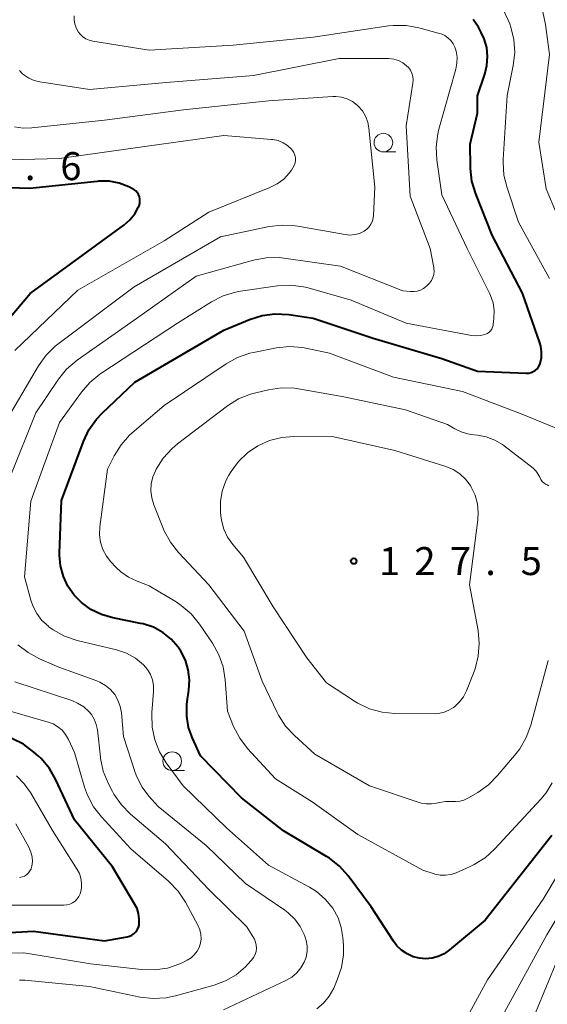
# Model space of a CAD drawing. Units: metres. Extents: x -70000 to -68000, y 31500 to 33000.
# Drawn here: x -68344 to -68274, y 31988 to 32120 of the extents above; entities that cross this region are included whole.
import ezdxf

# ---------------------------------------------------------------- set-up
doc = ezdxf.new("R2010")
doc.units = ezdxf.units.M
for name, color, linetype, lineweight in [('633100_広葉樹林', 7, 'Continuous', 13), ('710100_等高線(計曲線)', 7, 'Continuous', 40), ('710200_等高線(主曲線)', 7, 'Continuous', 13), ('731200_図化機測定による標高点', 7, 'Continuous', 40)]:
    doc.layers.add(name, color=color, linetype=linetype, lineweight=lineweight)
doc.styles.add('Style-WORKING', font='MS Gothic.ttf')

msp = doc.modelspace()

# ---------------------------------------------------------------- linework, layer by layer
at = {"layer": '633100_広葉樹林', "linetype": 'Continuous', "lineweight": 13}
for p, q in [((-68295.6, 32101.96), (-68293.93, 32101.96)), ((-68323.91, 32019.05), (-68322.24, 32019.05))]:
    msp.add_line(p, q, dxfattribs=at)
for centre in [(-68295.6, 32103.21), (-68323.91, 32020.3)]:
    msp.add_circle(centre, 1.25, dxfattribs=at)
at = {"layer": '710100_等高線(計曲線)', "linetype": 'Continuous', "lineweight": 40, "flags": 128}
for points, elevation in [([(-68274.63, 32076.37), (-68276.96, 32083.04), (-68281, 32090.79), (-68283.22, 32096.35), (-68283.73, 32098.02), (-68283.93, 32099.75), (-68283.94, 32099.95), (-68283.97, 32103), (-68283, 32107.15), (-68283, 32109.48), (-68282, 32112.38), (-68281.71, 32113.56), (-68281.62, 32114.76), (-68281.75, 32115.96), (-68282.08, 32117.13), (-68282.48, 32117.98), (-68282.86, 32118.67), (-68283.56, 32119.72)], 120), ([(-68348.02, 32077), (-68342.93, 32083), (-68330.37, 32092.16), (-68329.58, 32092.85), (-68328.92, 32093.67), (-68328.41, 32094.59), (-68328.35, 32094.73), (-68328.26, 32095.03), (-68328.22, 32095.34), (-68328.23, 32095.65), (-68328.3, 32095.96), (-68328.42, 32096.25), (-68328.59, 32096.51), (-68328.8, 32096.74), (-68329.05, 32096.93), (-68329.23, 32097.03), (-68329.73, 32097.27), (-68331.01, 32097.76), (-68332.36, 32098.02), (-68333.73, 32098.04), (-68333.98, 32098.01), (-68343, 32097.06), (-68352.63, 32097.37)], 110), ([(-68293.15, 31994.95), (-68293.79, 31995.56), (-68294.24, 31996.15), (-68297.22, 32000.78), (-68300.31, 32004.91), (-68301.47, 32006.21), (-68302.84, 32007.29), (-68303.2, 32007.52), (-68309, 32010.96), (-68314.62, 32015.38), (-68320.11, 32021), (-68321.19, 32023.37), (-68321.7, 32024.82), (-68321.96, 32026.34), (-68321.94, 32027.87), (-68321.89, 32028.31), (-68321.67, 32029.83), (-68321.59, 32031.19), (-68321.75, 32032.54), (-68322.14, 32033.84), (-68322.75, 32035.05), (-68323.1, 32035.58), (-68324.05, 32036.65), (-68325.17, 32037.55), (-68326.43, 32038.24), (-68327.78, 32038.69), (-68328.14, 32038.77), (-68331.87, 32039.51), (-68333.38, 32039.94), (-68334.79, 32040.63), (-68336.06, 32041.56), (-68337.04, 32042.56), (-68337.88, 32043.75), (-68338.49, 32045.07), (-68338.87, 32046.47), (-68338.99, 32047.92), (-68338.99, 32048.18), (-68338.76, 32055.24), (-68335.81, 32063.15), (-68335.06, 32064.73), (-68334.05, 32066.15), (-68333.31, 32066.93), (-68328.92, 32071.08), (-68317, 32078.07), (-68313.53, 32079.5), (-68311.86, 32080.02), (-68310.13, 32080.24), (-68308.29, 32080.15), (-68305, 32079.67), (-68296.95, 32077), (-68287.75, 32074.25), (-68283, 32072.59), (-68276.44, 32072.3), (-68276.12, 32072.31), (-68275.8, 32072.38), (-68275.5, 32072.51), (-68275.23, 32072.68), (-68274.99, 32072.9), (-68274.79, 32073.16), (-68274.64, 32073.45), (-68274.58, 32073.62), (-68274.42, 32074.37), (-68274.39, 32075.15), (-68274.5, 32075.91), (-68274.63, 32076.37)], 120), ([(-68329.61, 31996.84), (-68329.3, 31996.98), (-68329.02, 31997.18), (-68328.78, 31997.42), (-68328.59, 31997.7), (-68328.44, 31998), (-68328.35, 31998.33), (-68328.34, 31998.42), (-68328.31, 31999.14), (-68328.41, 31999.86), (-68328.62, 32000.55), (-68328.89, 32001.08), (-68331.89, 32006.11), (-68337, 32012.44), (-68339.48, 32017.79), (-68340.35, 32019.3), (-68341.47, 32020.64), (-68341.88, 32021.02), (-68342.43, 32021.52), (-68343.82, 32022.56), (-68345.38, 32023.35)], 110), ([(-68273, 32010.33), (-68281.97, 31999), (-68286.73, 31994.99), (-68287.45, 31994.49), (-68288.24, 31994.12), (-68289.08, 31993.89), (-68289.95, 31993.81), (-68290.74, 31993.87), (-68291.6, 31994.09), (-68292.42, 31994.45), (-68293.15, 31994.95)], 120), ([(-68349.59, 31997.12), (-68342.48, 31997.52), (-68333, 31996.21), (-68329.94, 31996.75), (-68329.61, 31996.84)], 110)]:
    msp.add_lwpolyline(points, dxfattribs=dict(at, elevation=elevation))
at = {"layer": '710200_等高線(主曲線)', "linetype": 'Continuous', "lineweight": 13, "flags": 128}
for points, elevation in [([(-68273.35, 32085), (-68277.47, 32092.53), (-68279.02, 32097.15), (-68279.43, 32098.84), (-68279.54, 32100.58), (-68279.53, 32100.95), (-68279, 32109.51), (-68278.18, 32113.53), (-68277.98, 32115.27), (-68278.09, 32117.01), (-68278.5, 32118.7), (-68278.65, 32119.13), (-68278.85, 32119.64), (-68279.62, 32121.21)], 122), ([(-68333.45, 32072.27), (-68323.21, 32079), (-68318.62, 32081.87), (-68317.07, 32082.67), (-68315.4, 32083.18), (-68314.73, 32083.3), (-68309.79, 32084.01), (-68308.05, 32084.1), (-68306.32, 32083.89), (-68305.66, 32083.73), (-68299.9, 32082.1), (-68292.54, 32079), (-68283.78, 32077.36), (-68283.17, 32077.3), (-68282.55, 32077.34), (-68281.91, 32077.51), (-68281.66, 32077.63), (-68281.44, 32077.79), (-68281.24, 32077.98), (-68281.08, 32078.21), (-68280.97, 32078.46), (-68280.9, 32078.73), (-68280.88, 32078.81), (-68280.79, 32079.64), (-68280.75, 32080.69), (-68280.9, 32081.72), (-68281.23, 32082.72), (-68281.38, 32083.04), (-68284.36, 32089), (-68287.77, 32096.23), (-68288.43, 32100.92), (-68288.52, 32102.66), (-68288.3, 32104.39), (-68288.15, 32105.02), (-68285.89, 32113.04), (-68285.73, 32113.85), (-68285.72, 32114.67), (-68285.85, 32115.47), (-68286.01, 32115.99), (-68286.25, 32116.46), (-68286.56, 32116.89), (-68286.94, 32117.26), (-68287.38, 32117.56), (-68287.86, 32117.78), (-68288.06, 32117.84), (-68290.83, 32118.6), (-68292.55, 32118.9), (-68294.29, 32118.91), (-68294.93, 32118.84), (-68305, 32117.34), (-68315.75, 32116.25), (-68327, 32115.58), (-68334.56, 32116.81), (-68335.04, 32116.93), (-68335.5, 32117.13), (-68335.91, 32117.41), (-68336.26, 32117.76), (-68336.45, 32118), (-68336.74, 32118.51), (-68336.94, 32119.07), (-68337.04, 32119.65), (-68337.04, 32120.21)], 118), ([(-68271, 32090.41), (-68273.8, 32097), (-68274.75, 32103.25), (-68273.32, 32115), (-68273.85, 32119.02), (-68274.23, 32120.72)], 124), ([(-68345.61, 32058.39), (-68342.2, 32067), (-68339.15, 32071.49), (-68338.05, 32072.84), (-68336.62, 32074.05), (-68329, 32079.39), (-68320.7, 32085.3), (-68313.02, 32087.45), (-68311.31, 32087.77), (-68309.57, 32087.79), (-68308.92, 32087.72), (-68301.35, 32086.65), (-68293, 32083.36), (-68291.94, 32083.24), (-68291.49, 32083.23), (-68291.05, 32083.3), (-68290.63, 32083.44), (-68290.24, 32083.66), (-68290.05, 32083.8), (-68289.72, 32084.06), (-68289.4, 32084.36), (-68289.15, 32084.72), (-68288.96, 32085.11), (-68288.84, 32085.53), (-68288.79, 32085.96), (-68288.82, 32086.4), (-68288.83, 32086.47), (-68289.31, 32089), (-68291.99, 32096.01), (-68292.56, 32105.44), (-68291.65, 32111.18), (-68291.62, 32111.63), (-68291.66, 32112.08), (-68291.79, 32112.51), (-68291.98, 32112.92), (-68292.25, 32113.28), (-68292.48, 32113.52), (-68293, 32113.91), (-68293.58, 32114.2), (-68294.2, 32114.38), (-68294.85, 32114.46), (-68294.96, 32114.46), (-68301.53, 32114.47), (-68313, 32112.22), (-68324.72, 32111.28), (-68335, 32110.34), (-68341.66, 32111.36), (-68342.41, 32111.55), (-68343.13, 32111.86), (-68343.77, 32112.29), (-68344, 32112.48), (-68344.36, 32112.88)], 116), ([(-68346.31, 32065.69), (-68341.82, 32073.29), (-68340.81, 32074.71), (-68339.57, 32075.93), (-68339.23, 32076.2), (-68329, 32083.89), (-68317.44, 32090.56), (-68310.91, 32091.95), (-68309.18, 32092.16), (-68307.44, 32092.07), (-68307.07, 32092.01), (-68300.72, 32090.88), (-68300.08, 32090.82), (-68299.44, 32090.87), (-68298.82, 32091.04), (-68298.18, 32091.34), (-68297.82, 32091.6), (-68297.51, 32091.92), (-68297.26, 32092.29), (-68297.07, 32092.7), (-68296.96, 32093.14), (-68296.93, 32093.42), (-68296.75, 32097.25), (-68297.54, 32105.14), (-68297.69, 32105.96), (-68297.99, 32106.74), (-68298.41, 32107.46), (-68298.96, 32108.09), (-68299.12, 32108.24), (-68299.75, 32108.71), (-68300.45, 32109.06), (-68301.2, 32109.28), (-68301.97, 32109.38), (-68302.38, 32109.37), (-68311, 32108.83), (-68322.41, 32107.59), (-68333, 32106.22), (-68342.72, 32105.18), (-68343.89, 32105.16), (-68345.04, 32105.34)], 114), ([(-68345, 32075.35), (-68336.57, 32083.43), (-68325, 32090.02), (-68319, 32093.87), (-68310.82, 32097.17), (-68309.84, 32097.67), (-68308.96, 32098.33), (-68308.21, 32099.13), (-68307.92, 32099.53), (-68307.72, 32099.83), (-68307.55, 32100.15), (-68307.44, 32100.48), (-68307.38, 32100.83), (-68307.39, 32101.19), (-68307.46, 32101.54), (-68307.59, 32101.87), (-68307.78, 32102.17), (-68307.92, 32102.34), (-68308.44, 32102.82), (-68309.04, 32103.2), (-68309.7, 32103.47), (-68310.4, 32103.62), (-68310.59, 32103.64), (-68317, 32104.16), (-68327.25, 32102.75), (-68339, 32101.1), (-68347.37, 32100.86)], 112), ([(-68321.36, 32040.04), (-68322.68, 32041.18), (-68323.38, 32041.64), (-68327, 32043.81), (-68328.62, 32044.41), (-68329.76, 32044.94), (-68330.79, 32045.67), (-68331.41, 32046.26), (-68332.11, 32047), (-68332.73, 32047.79), (-68333.2, 32048.68), (-68333.51, 32049.63), (-68333.65, 32050.62), (-68333.61, 32051.72), (-68332.56, 32059.44), (-68331.67, 32061.22), (-68330.76, 32062.69), (-68329.62, 32063.98), (-68329.27, 32064.3), (-68325, 32067.96), (-68316.68, 32073.56), (-68315.16, 32074.4), (-68313.51, 32074.97), (-68313.01, 32075.08), (-68309.91, 32075.68), (-68308.18, 32075.86), (-68306.44, 32075.74), (-68305.97, 32075.65), (-68302.84, 32075), (-68294.24, 32071.76), (-68285, 32069.83), (-68277.14, 32066.86), (-68272.2, 32064.86)], 122), ([(-68304.51, 31987.08), (-68303.61, 31987.86), (-68302.85, 31988.79), (-68302.25, 31989.88), (-68301.78, 31990.97), (-68301.22, 31992.62), (-68300.96, 31994.34), (-68300.96, 31995.62), (-68301.03, 31996.68), (-68301.24, 31998.02), (-68301.67, 31999.31), (-68302.39, 32000.61), (-68303.39, 32001.81), (-68304.57, 32002.82), (-68305.52, 32003.41), (-68311, 32006.36), (-68316.64, 32011.36), (-68322.42, 32017), (-68324.69, 32020.06), (-68325.6, 32021.54), (-68326.24, 32023.16), (-68326.6, 32024.87), (-68326.64, 32026.61), (-68326.63, 32026.81), (-68326.4, 32029.65), (-68326.41, 32030.43), (-68326.55, 32031.2), (-68326.82, 32031.93), (-68327.22, 32032.6), (-68327.77, 32033.23), (-68328.84, 32034.09), (-68330.04, 32034.76), (-68331.36, 32035.2), (-68336.66, 32036.49), (-68338.32, 32037.05), (-68339.84, 32037.89), (-68340.43, 32038.31), (-68340.5, 32038.37), (-68341.36, 32039.16), (-68342.06, 32040.08), (-68342.59, 32041.12), (-68342.85, 32041.89), (-68343.69, 32045), (-68342.84, 32055.16), (-68339, 32065.68), (-68336.08, 32069.74), (-68334.94, 32071.07), (-68333.6, 32072.17), (-68333.45, 32072.27)], 118), ([(-68273.49, 32033.8), (-68275.84, 32025.12), (-68276.44, 32023.48), (-68277.31, 32021.97), (-68277.81, 32021.32), (-68280.28, 32018.36), (-68281.51, 32017.12), (-68282.94, 32016.11), (-68284.28, 32015.33), (-68284.8, 32015.09), (-68285.36, 32014.94), (-68285.93, 32014.89), (-68286.23, 32014.91), (-68287.25, 32014.91), (-68288.28, 32014.73), (-68288.46, 32014.68), (-68289.15, 32014.56), (-68289.85, 32014.56), (-68290.55, 32014.68), (-68290.8, 32014.75), (-68297.46, 32017), (-68304.77, 32021.23), (-68307.53, 32023.72), (-68308.71, 32025), (-68309.66, 32026.46), (-68309.85, 32026.84), (-68311.84, 32031), (-68314.26, 32037.74), (-68319, 32043.94), (-68323.06, 32048.27), (-68324.14, 32049.64), (-68324.97, 32051.17), (-68325.06, 32051.4), (-68326.37, 32054.67), (-68326.65, 32055.59), (-68326.76, 32056.54), (-68326.71, 32057.49), (-68326.49, 32058.42), (-68326.15, 32059.23), (-68326.04, 32059.45), (-68325.1, 32060.92), (-68323.93, 32062.21), (-68323.2, 32062.82), (-68316.49, 32067.92), (-68315.02, 32068.85), (-68313.41, 32069.5), (-68312.7, 32069.69), (-68310.99, 32070.09), (-68309.26, 32070.34), (-68307.52, 32070.28), (-68306.99, 32070.2), (-68300.88, 32069.12), (-68292.62, 32067.38), (-68287, 32065.42)], 124), ([(-68287, 32065.42), (-68286, 32064.82), (-68285.17, 32064.42), (-68284.29, 32064.17), (-68283.84, 32064.1), (-68283, 32064.01), (-68281.8, 32063.78), (-68280.65, 32063.34), (-68279.61, 32062.72), (-68279.41, 32062.57), (-68275.53, 32059.55), (-68275.17, 32059.22), (-68274.88, 32058.83), (-68274.64, 32058.36), (-68274.49, 32058.06), (-68274.3, 32057.8), (-68274.06, 32057.57), (-68273.79, 32057.39), (-68273.66, 32057.33), (-68273.4, 32057.18)], 124), ([(-68287.24, 32059.78), (-68286.26, 32059.37), (-68285.37, 32058.8), (-68284.58, 32058.08), (-68283.94, 32057.24), (-68283.82, 32057.04), (-68283.3, 32055.94), (-68282.98, 32054.78), (-68282.88, 32053.58), (-68282.93, 32052.66), (-68284.06, 32043.94), (-68282.91, 32037.83), (-68282.75, 32036.09), (-68282.88, 32034.36), (-68283.31, 32032.67), (-68283.44, 32032.32), (-68284.46, 32029.73), (-68284.86, 32028.94), (-68285.38, 32028.24), (-68286.02, 32027.63), (-68286.18, 32027.51), (-68286.83, 32027.11), (-68287.55, 32026.83), (-68288.3, 32026.68), (-68288.81, 32026.66), (-68294.04, 32026.7), (-68295.77, 32026.86), (-68297.45, 32027.32), (-68299.03, 32028.07), (-68299.47, 32028.35), (-68303.2, 32030.8), (-68305.87, 32034.13), (-68310.36, 32041), (-68314.35, 32047.65), (-68315.77, 32049.32), (-68316.47, 32050.31), (-68316.99, 32051.41), (-68317.31, 32052.58), (-68317.39, 32053.19), (-68317.43, 32053.66), (-68317.44, 32055.09), (-68317.19, 32056.5), (-68316.71, 32057.85), (-68316.3, 32058.62), (-68316, 32059.11), (-68315.02, 32060.47), (-68313.81, 32061.64), (-68312.43, 32062.57), (-68310.86, 32063.27), (-68309.2, 32063.69), (-68307.59, 32063.81), (-68302.22, 32063.78), (-68294.06, 32061.94), (-68287.24, 32059.78)], 126), ([(-68272.97, 32017.41), (-68273.78, 32016.04), (-68274.49, 32015.19), (-68280.65, 32008.53), (-68281.94, 32007.36), (-68283.41, 32006.43), (-68283.97, 32006.16), (-68285.84, 32005.34), (-68286.53, 32005.11), (-68287.25, 32005), (-68287.97, 32005.02), (-68288.68, 32005.16), (-68288.8, 32005.2), (-68290.31, 32005.69), (-68299, 32010.46), (-68305.14, 32014.86), (-68310.06, 32017.94), (-68313.8, 32022.01), (-68314.86, 32023.4), (-68315.67, 32024.96), (-68316.51, 32027), (-68316.81, 32031.2), (-68317.08, 32032.92), (-68317.65, 32034.57), (-68318.51, 32036.11), (-68320.26, 32038.68), (-68321.36, 32040.04)], 122), ([(-68317.03, 31986.97), (-68308.66, 31990.89), (-68307.89, 31991.34), (-68307.21, 31991.92), (-68306.64, 31992.6), (-68306.21, 31993.34), (-68305.95, 31994.04), (-68305.82, 31994.78), (-68305.81, 31995.53), (-68305.94, 31996.26), (-68306.08, 31996.72), (-68306.21, 31997.05), (-68306.75, 31998.15), (-68307.46, 31999.13), (-68308.34, 31999.98), (-68308.82, 32000.34), (-68314.1, 32003.9), (-68319.33, 32009), (-68325.77, 32014.23), (-68327.02, 32015.61), (-68327.95, 32016.83), (-68328.64, 32018.19), (-68328.86, 32018.78), (-68330.42, 32023.58), (-68330.71, 32026.77), (-68330.87, 32027.63), (-68331.17, 32028.46), (-68331.61, 32029.22), (-68332.18, 32029.89), (-68332.85, 32030.45), (-68333.62, 32030.89), (-68334.01, 32031.05), (-68339.1, 32032.9), (-68341.69, 32034.01), (-68343.23, 32034.84), (-68344.6, 32035.91)], 116), ([(-68331.71, 32015.88), (-68331.9, 32016.24), (-68332.48, 32017.35), (-68333.14, 32018.97), (-68333.51, 32020.67), (-68333.53, 32020.84), (-68333.93, 32024.5), (-68334.08, 32025.23), (-68334.35, 32025.92), (-68334.73, 32026.55), (-68335.06, 32026.94), (-68335.77, 32027.59), (-68336.59, 32028.09), (-68337.37, 32028.41), (-68345, 32030.91)], 114), ([(-68320.57, 31994.81), (-68320.3, 31995.34), (-68320.11, 31995.91), (-68320.03, 31996.5), (-68320.06, 31997.1), (-68320.19, 31997.69), (-68320.41, 31998.24), (-68320.45, 31998.3), (-68322.13, 32001.39), (-68323.09, 32002.85), (-68324.39, 32004.19), (-68329.45, 32008.55), (-68333.39, 32012.82), (-68334.46, 32014.19), (-68335.27, 32015.74), (-68335.66, 32016.82), (-68337, 32021.44), (-68337.82, 32023.22), (-68338.19, 32023.87), (-68338.67, 32024.44), (-68339.23, 32024.92), (-68339.88, 32025.3), (-68340.53, 32025.54), (-68346.69, 32027.31)], 112), ([(-68346.87, 32001), (-68338.43, 32001), (-68338.02, 32001.04), (-68337.63, 32001.14), (-68337.26, 32001.31), (-68336.93, 32001.55), (-68336.64, 32001.83), (-68336.41, 32002.17), (-68336.24, 32002.53), (-68336.2, 32002.65), (-68336.06, 32003.3), (-68336.04, 32003.95), (-68336.13, 32004.6), (-68336.33, 32005.22), (-68336.62, 32005.76), (-68339.94, 32011), (-68342.91, 32016.1), (-68343.75, 32017.28), (-68344.78, 32018.31)], 108), ([(-68344.36, 31990.93), (-68343.78, 31990.95), (-68343.67, 31990.94), (-68335, 31990.1), (-68328.19, 31988.68), (-68326.46, 31988.47), (-68324.72, 31988.57), (-68323.48, 31988.83), (-68318.26, 31990.28), (-68316.74, 31990.85), (-68315.34, 31991.67), (-68314.1, 31992.73), (-68313.84, 31993), (-68313.25, 31993.66), (-68312.99, 31994), (-68312.79, 31994.38), (-68312.67, 31994.78), (-68312.61, 31995.21), (-68312.63, 31995.63), (-68312.73, 31996.05), (-68312.89, 31996.44), (-68312.96, 31996.56), (-68313.89, 31998.11), (-68319, 32003.09), (-68324.79, 32009.21), (-68329.5, 32013.2), (-68330.72, 32014.45), (-68331.71, 32015.88)], 114), ([(-68267.49, 32013), (-68274.19, 32001.81), (-68281.64, 31991), (-68284.32, 31986.05)], 118), ([(-68344.35, 32004.7), (-68344.02, 32004.77), (-68343.71, 32004.9), (-68343.43, 32005.08), (-68343.18, 32005.31), (-68342.98, 32005.58), (-68342.82, 32005.88), (-68342.72, 32006.22), (-68342.65, 32006.85), (-68342.68, 32007.49), (-68342.83, 32008.11), (-68343.11, 32008.75), (-68344.85, 32011.88)], 106), ([(-68267, 32008.24), (-68273.67, 31997), (-68279.37, 31986.63)], 116), ([(-68345.43, 31994.57), (-68343.83, 31994.6), (-68342.95, 31994.49), (-68334.87, 31993.13), (-68328.01, 31992.36), (-68326.27, 31992.31), (-68324.55, 31992.57), (-68322.9, 31993.12), (-68322.3, 31993.41), (-68321.89, 31993.62), (-68321.38, 31993.94), (-68320.94, 31994.34), (-68320.57, 31994.81)], 112), ([(-68272.27, 31993.73), (-68276.68, 31983)], 114)]:
    msp.add_lwpolyline(points, dxfattribs=dict(at, elevation=elevation))
at = {"layer": '731200_図化機測定による標高点', "linetype": 'Continuous', "lineweight": 40}
msp.add_circle((-68299.57, 32047.11, 127.53), 0.375, dxfattribs=at)

# ---------------------------------------------------------------- texts
at = {"layer": '731200_図化機測定による標高点', "linetype": 'Continuous', "lineweight": 40, "style": 'Style-WORKING'}
for s, p in [('6', (-68338.9, 32098.18, -10)), ('.', (-68343.65, 32098.18, -10)), ('1', (-68296.19, 32045.24, -10)), ('2', (-68291.44, 32045.24, -10)), ('7', (-68286.69, 32045.24, -10)), ('5', (-68277.19, 32045.24, -10)), ('.', (-68281.94, 32045.24, -10))]:
    msp.add_text(s, height=3.75, dxfattribs=at).set_placement(p)

doc.saveas('drawing.dxf')
